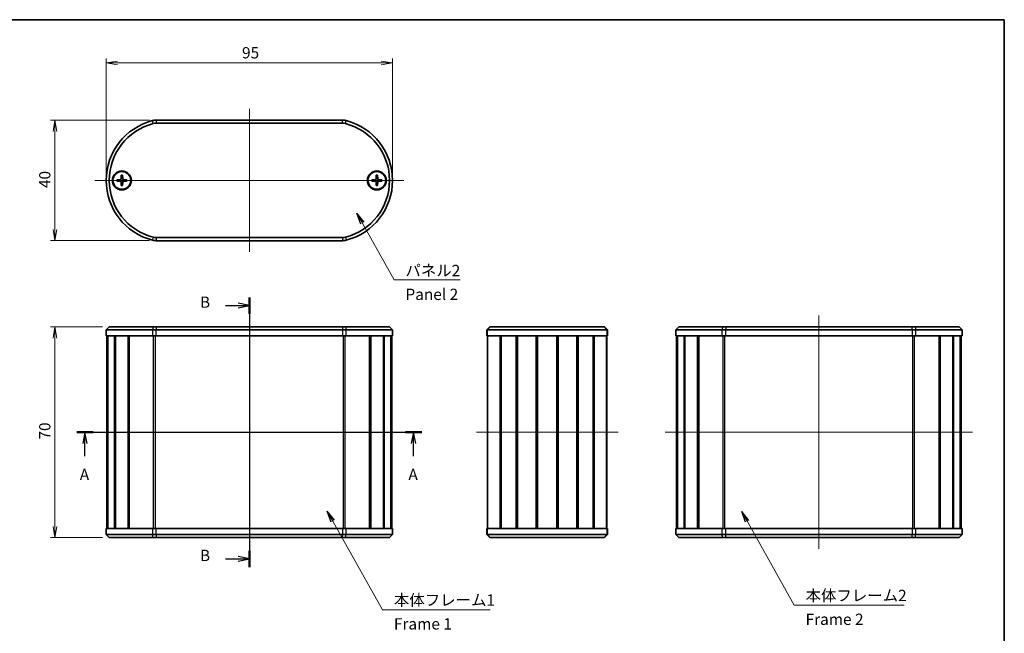
# Model space of a CAD drawing. Units: millimetres. Extents: x 14 to 2000, y 8 to 430.
# Drawn here: x 675 to 1002, y 226 to 430 of the extents above; entities that cross this region are included whole.
import ezdxf

# ---------------------------------------------------------------- set-up
doc = ezdxf.new("R2010")
doc.units = ezdxf.units.MM
doc.layers.get('Defpoints').update_dxf_attribs({"lineweight": 25})
for name, color, linetype, lineweight in [('Border (ISO)', 7, 'Continuous', 35), ('Centerline (ISO)', 131, 'Continuous', 18), ('Dimension (ISO)', 7, 'Continuous', 18), ('Dimension (ISO) @ 1', 7, 'Continuous', 18), ('Section Line (ISO)', 7, 'Continuous', 25), ('Symbol (ISO)', 7, 'Continuous', 18), ('Symbol (ISO) @ 1', 7, 'Continuous', 18), ('Visible (ISO)', 7, 'Continuous', 35), ('Visible Narrow (ISO)', 7, 'Continuous', 25)]:
    doc.layers.add(name, color=color, linetype=linetype, lineweight=lineweight)
doc.styles.add('Note Text (TK)', font='MS PGothic.ttf')
doc.dimstyles.new('Default - Method 1b (TK)', dxfattribs={"dimtxt": 2.5, "dimasz": 2.5, "dimexe": 1, "dimexo": 1.5, "dimgap": 1, "dimtad": 1, "dimrnd": 1e-08, "dimdsep": 46, "dimtxsty": 'Note Text (TK)', "dimblk": 'OPEN', "dimcen": 0.09, "dimdle": 5, "dimclrd": 100, "dimclre": 100, "dimclrt": 7, "dimadec": 1, "dimazin": 1, "dimtfac": 1, "dimtmove": 0, "dimatfit": 3, "dimldrblk": 'OPEN', "dimfxl": 1, "dimtolj": 1, "dimlwd": -1, "dimlwe": -1, "dimarcsym": 0})
doc.dimstyles.new('Default - Method 1b (TK)$7', dxfattribs={"dimtxt": 2.5, "dimasz": 2.5, "dimexe": 1, "dimexo": 1.5, "dimgap": 1, "dimtad": 1, "dimrnd": 1e-08, "dimdsep": 46, "dimtxsty": 'Note Text (TK)', "dimblk": 'OPEN', "dimcen": 0.09, "dimdle": 5, "dimclrd": 100, "dimclre": 100, "dimclrt": 7, "dimadec": 1, "dimazin": 1, "dimtfac": 1, "dimtmove": 0, "dimatfit": 3, "dimldrblk": 'OPEN', "dimfxl": 1, "dimtolj": 1, "dimlwd": -1, "dimlwe": -1, "dimarcsym": 0})

# ---------------------------------------------------------------- blocks, each defined once
blk = doc.blocks.new('図面枠 tk図枠')
at = {"layer": 'Border (ISO)'}
for p, q in [((14.5, 289), (405.5, 289)), ((405.5, 289), (405.5, 8))]:
    blk.add_line(p, q, dxfattribs=at)
blk = doc.blocks.new('_Open')
at = {"color": 0, "linetype": 'ByBlock', "lineweight": -2}
for p, q in [((-1, 0.167), (0, 0)), ((-1, -0.167), (0, 0)), ((0, 0), (-1, 0))]:
    blk.add_line(p, q, dxfattribs=at)
blk = doc.blocks.new('2dTransSection0')
at = {"layer": 'Section Line (ISO)', "linetype": 'Continuous'}
for p, q in [((200.35, 197.71), (276.63, 197.71)), ((202.15, 197.71), (201.65, 195.21)), ((202.15, 195.21), (202.15, 197.71)), ((202.65, 195.21), (202.15, 197.71)), ((274.83, 197.71), (274.33, 195.21)), ((274.83, 195.21), (274.83, 197.71)), ((275.33, 195.21), (274.83, 197.71)), ((202.15, 192.4), (202.15, 195.21)), ((274.83, 192.4), (274.83, 195.21))]:
    blk.add_line(p, q, dxfattribs=at)
at = {"layer": 'Section Line (ISO)', "linetype": 'Continuous', "lineweight": 50}
for p, q in [((200.35, 197.71), (203.94, 197.71)), ((273.04, 197.71), (276.63, 197.71))]:
    blk.add_line(p, q, dxfattribs=at)
at = {"layer": 'Section Line (ISO)', "char_height": 2.5, "attachment_point": 7, "style": 'Note Text (TK)'}
for insert in [(201.01, 186.33), (273.7, 186.33)]:
    blk.add_mtext('A', dxfattribs=dict(at, insert=insert))
blk = doc.blocks.new('2dTransSection1')
at = {"layer": 'Section Line (ISO)', "linetype": 'Continuous'}
for p, q in [((238.52, 227.54), (238.52, 167.88)), ((233.21, 225.74), (236.02, 225.74)), ((238.52, 225.74), (236.02, 226.24)), ((236.02, 225.74), (238.52, 225.74)), ((236.02, 225.24), (238.52, 225.74)), ((238.52, 169.68), (236.02, 170.18)), ((233.21, 169.68), (236.02, 169.68)), ((236.02, 169.68), (238.52, 169.68)), ((236.02, 169.18), (238.52, 169.68))]:
    blk.add_line(p, q, dxfattribs=at)
at = {"layer": 'Section Line (ISO)', "linetype": 'Continuous', "lineweight": 50}
for p, q in [((238.52, 227.54), (238.52, 223.93)), ((238.52, 171.48), (238.52, 167.88))]:
    blk.add_line(p, q, dxfattribs=at)
at = {"layer": 'Section Line (ISO)', "char_height": 2.5, "attachment_point": 7, "style": 'Note Text (TK)'}
for insert in [(227.59, 224.46), (227.59, 168.41)]:
    blk.add_mtext('B', dxfattribs=dict(at, insert=insert))
blk = doc.blocks.new('*D23')
at = {"layer": 'Defpoints', "color": 0}
for p in [(799.03, 415.15), (704.03, 376.15), (799.03, 376.15)]:
    blk.add_point(p, dxfattribs=at)
at = {"layer": 'Dimension (ISO)', "color": 100}
for p, q in [((704.03, 378.4), (704.03, 416.65)), ((707.78, 415.15), (795.28, 415.15)), ((799.03, 378.4), (799.03, 416.65))]:
    blk.add_line(p, q, dxfattribs=at)
at = {"layer": 'Dimension (ISO)', "color": 100, "xscale": 3.75, "yscale": 3.75, "zscale": 3.75, "rotation": 180}
blk.add_blockref('_Open', (704.03, 415.15), dxfattribs=at)
at = {"layer": 'Dimension (ISO)', "color": 100, "xscale": 3.75, "yscale": 3.75, "zscale": 3.75}
blk.add_blockref('_Open', (799.03, 415.15), dxfattribs=at)
at = {"layer": 'Dimension (ISO)', "color": 7, "insert": (749.09, 418.52), "char_height": 3.75, "attachment_point": 4, "style": 'Note Text (TK)'}
blk.add_mtext('\\A1;95', dxfattribs=at)
blk = doc.blocks.new('*D24')
at = {"layer": 'Defpoints', "color": 0}
for p in [(705.03, 327.57), (687.03, 257.57), (705.03, 257.57)]:
    blk.add_point(p, dxfattribs=at)
at = {"layer": 'Dimension (ISO)', "color": 100}
for p, q in [((702.78, 327.57), (685.53, 327.57)), ((687.03, 323.82), (687.03, 261.32)), ((702.78, 257.57), (685.53, 257.57))]:
    blk.add_line(p, q, dxfattribs=at)
at = {"layer": 'Dimension (ISO)', "color": 100, "xscale": 3.75, "yscale": 3.75, "zscale": 3.75}
for p, rotation in [((687.03, 327.57), 90), ((687.03, 257.57), 270)]:
    blk.add_blockref('_Open', p, dxfattribs=dict(at, rotation=rotation))
at = {"layer": 'Dimension (ISO)', "color": 7, "insert": (683.66, 290.12), "char_height": 3.75, "attachment_point": 4, "rotation": 90, "style": 'Note Text (TK)'}
blk.add_mtext('\\A1;70', dxfattribs=at)
blk = doc.blocks.new('*D25')
at = {"layer": 'Defpoints', "color": 0}
for p in [(720.63, 396.15), (687.03, 356.15), (720.63, 356.15)]:
    blk.add_point(p, dxfattribs=at)
at = {"layer": 'Dimension (ISO)', "color": 100}
for p, q in [((718.38, 396.15), (685.53, 396.15)), ((687.03, 392.4), (687.03, 359.9)), ((718.38, 356.15), (685.53, 356.15))]:
    blk.add_line(p, q, dxfattribs=at)
at = {"layer": 'Dimension (ISO)', "color": 100, "xscale": 3.75, "yscale": 3.75, "zscale": 3.75}
for p, rotation in [((687.03, 396.15), 90), ((687.03, 356.15), 270)]:
    blk.add_blockref('_Open', p, dxfattribs=dict(at, rotation=rotation))
at = {"layer": 'Dimension (ISO)', "color": 7, "insert": (683.66, 373.61), "char_height": 3.75, "attachment_point": 4, "rotation": 90, "style": 'Note Text (TK)'}
blk.add_mtext('\\A1;40', dxfattribs=at)

msp = doc.modelspace()

# ---------------------------------------------------------------- linework, layer by layer
at = {"layer": 'Centerline (ISO)', "linetype": 'Continuous'}
for p, q in [((751.5305, 399.8977), (751.5305, 352.3977)), ((700.2805, 376.1477), (802.7805, 376.1477)), ((751.5305, 331.3178), (751.5305, 253.8178)), ((940.4859, 331.3178), (940.4859, 253.8178)), ((700.5305, 292.5678), (802.5305, 292.5678)), ((826.8349, 292.5678), (873.8349, 292.5678)), ((889.4859, 292.5678), (991.4859, 292.5678))]:
    msp.add_line(p, q, dxfattribs=at)
at = {"layer": 'Visible (ISO)'}
for p, q in [((782.4356, 396.1477), (720.6254, 396.1477)), ((720.6254, 395.1477), (782.4356, 395.1477)), ((707.5377, 376.3854), (708.7271, 376.4308)), ((707.5377, 375.91), (708.7271, 375.8647)), ((708.9928, 377.8405), (708.9474, 376.6511)), ((709.4682, 377.8405), (709.5135, 376.6511)), ((710.9233, 376.3854), (709.7339, 376.4308)), ((710.9233, 375.91), (709.7339, 375.8647)), ((792.1377, 376.3854), (793.3271, 376.4308)), ((792.1377, 375.91), (793.3271, 375.8647)), ((793.5928, 377.8405), (793.5474, 376.6511)), ((794.0682, 377.8405), (794.1135, 376.6511)), ((795.5233, 376.3854), (794.3339, 376.4308)), ((795.5233, 375.91), (794.3339, 375.8647)), ((708.9928, 374.4549), (708.9474, 375.6443)), ((709.4682, 374.4549), (709.5135, 375.6443)), ((793.5928, 374.4549), (793.5474, 375.6443)), ((794.0682, 374.4549), (794.1135, 375.6443)), ((782.4356, 357.1477), (720.6254, 357.1477)), ((720.6254, 356.1477), (782.4356, 356.1477)), ((705.0305, 327.5678), (704.0305, 326.5678)), ((705.0305, 327.5678), (719.6176, 327.5678)), ((719.6176, 327.5678), (720.6254, 327.5678)), ((782.4356, 327.5678), (720.6254, 327.5678)), ((782.4356, 327.5678), (783.4434, 327.5678)), ((783.4434, 327.5678), (798.0305, 327.5678)), ((798.0305, 327.5678), (799.0305, 326.5678)), ((831.3349, 327.5678), (830.3349, 326.5678)), ((831.3349, 327.5678), (831.464, 327.5678)), ((831.464, 327.5678), (869.2059, 327.5678)), ((869.2059, 327.5678), (869.3349, 327.5678)), ((869.3349, 327.5678), (870.3349, 326.5678)), ((893.9859, 327.5678), (892.9859, 326.5678)), ((893.9859, 327.5678), (908.573, 327.5678)), ((908.573, 327.5678), (909.5808, 327.5678)), ((971.3911, 327.5678), (909.5808, 327.5678)), ((971.3911, 327.5678), (972.3988, 327.5678)), ((972.3988, 327.5678), (986.9859, 327.5678)), ((986.9859, 327.5678), (987.9859, 326.5678)), ((719.3656, 326.5678), (704.0305, 326.5678)), ((704.0305, 324.5678), (704.0305, 326.5678)), ((704.0305, 324.5678), (719.3656, 324.5678)), ((704.2805, 260.5678), (704.2805, 324.5678)), ((704.5345, 260.5678), (704.5345, 324.5678)), ((704.619, 260.5678), (704.619, 324.5678)), ((706.834, 260.5678), (706.834, 324.5678)), ((707.0809, 260.5678), (707.0809, 324.5678)), ((711.2679, 260.5678), (711.2679, 324.5678)), ((711.6181, 260.5678), (711.6181, 324.5678)), ((711.6474, 260.5678), (711.6474, 324.5678)), ((720.6254, 326.5678), (719.3656, 326.5678)), ((720.6254, 324.5678), (719.3656, 324.5678)), ((720.6254, 326.5678), (782.4356, 326.5678)), ((782.4356, 324.5678), (720.6254, 324.5678)), ((783.6953, 326.5678), (782.4356, 326.5678)), ((783.6953, 324.5678), (782.4356, 324.5678)), ((799.0305, 326.5678), (783.6953, 326.5678)), ((783.6953, 324.5678), (799.0305, 324.5678)), ((791.4136, 260.5678), (791.4136, 324.5678)), ((791.4429, 260.5678), (791.4429, 324.5678)), ((791.7931, 260.5678), (791.7931, 324.5678)), ((795.9801, 260.5678), (795.9801, 324.5678)), ((796.227, 260.5678), (796.227, 324.5678)), ((798.442, 260.5678), (798.442, 324.5678)), ((798.5265, 260.5678), (798.5265, 324.5678)), ((798.7805, 260.5678), (798.7805, 324.5678)), ((799.0305, 324.5678), (799.0305, 326.5678)), ((830.4962, 326.5678), (830.3349, 326.5678)), ((830.3349, 326.5678), (830.3349, 324.5678)), ((830.4962, 324.5678), (830.3349, 324.5678)), ((870.1737, 326.5678), (830.4962, 326.5678)), ((830.4962, 324.5678), (870.1737, 324.5678)), ((830.5849, 260.5678), (830.5849, 324.5678)), ((834.7116, 260.5678), (834.7116, 324.5678)), ((835.0324, 260.5678), (835.0324, 324.5678)), ((840.0601, 260.5678), (840.0601, 324.5678)), ((840.3992, 260.5678), (840.3992, 324.5678)), ((840.4914, 260.5678), (840.4914, 324.5678)), ((846.6478, 260.5678), (846.6478, 324.5678)), ((846.9349, 260.5678), (846.9349, 324.5678)), ((846.9349, 260.5678), (846.9349, 324.5678)), ((847.1376, 260.5678), (847.1376, 324.5678)), ((853.5323, 260.5678), (853.5323, 324.5678)), ((853.7349, 260.5678), (853.7349, 324.5678)), ((854.022, 260.5678), (854.022, 324.5678)), ((860.1785, 260.5678), (860.1785, 324.5678)), ((860.2707, 260.5678), (860.2707, 324.5678)), ((860.6098, 260.5678), (860.6098, 324.5678)), ((865.6375, 260.5678), (865.6375, 324.5678)), ((865.9583, 260.5678), (865.9583, 324.5678)), ((870.0849, 260.5678), (870.0849, 324.5678)), ((870.3349, 326.5678), (870.1737, 326.5678)), ((870.3349, 324.5678), (870.1737, 324.5678)), ((870.3349, 324.5678), (870.3349, 326.5678)), ((908.3211, 326.5678), (892.9859, 326.5678)), ((892.9859, 324.5678), (892.9859, 326.5678)), ((892.9859, 324.5678), (908.3211, 324.5678)), ((893.2359, 260.5678), (893.2359, 324.5678)), ((893.49, 260.5678), (893.49, 324.5678)), ((893.5744, 260.5678), (893.5744, 324.5678)), ((895.7894, 260.5678), (895.7894, 324.5678)), ((896.0363, 260.5678), (896.0363, 324.5678)), ((900.2234, 260.5678), (900.2234, 324.5678)), ((900.5735, 260.5678), (900.5735, 324.5678)), ((900.6029, 260.5678), (900.6029, 324.5678)), ((909.5808, 326.5678), (908.3211, 326.5678)), ((909.5808, 324.5678), (908.3211, 324.5678)), ((909.5808, 326.5678), (971.3911, 326.5678)), ((971.3911, 324.5678), (909.5808, 324.5678)), ((972.6508, 326.5678), (971.3911, 326.5678)), ((972.6508, 324.5678), (971.3911, 324.5678)), ((987.9859, 326.5678), (972.6508, 326.5678)), ((972.6508, 324.5678), (987.9859, 324.5678)), ((980.369, 260.5678), (980.369, 324.5678)), ((980.3983, 260.5678), (980.3983, 324.5678)), ((980.7485, 260.5678), (980.7485, 324.5678)), ((984.9356, 260.5678), (984.9356, 324.5678)), ((985.1824, 260.5678), (985.1824, 324.5678)), ((987.3974, 260.5678), (987.3974, 324.5678)), ((987.4819, 260.5678), (987.4819, 324.5678)), ((987.7359, 260.5678), (987.7359, 324.5678)), ((987.9859, 324.5678), (987.9859, 326.5678)), ((719.3656, 260.5678), (704.0305, 260.5678)), ((704.0305, 260.5678), (704.0305, 258.5678)), ((704.0305, 258.5678), (719.3656, 258.5678)), ((705.0305, 257.5678), (704.0305, 258.5678)), ((719.3656, 260.5678), (720.6254, 260.5678)), ((719.3656, 258.5678), (720.6254, 258.5678)), ((720.6254, 260.5678), (782.4356, 260.5678)), ((782.4356, 258.5678), (720.6254, 258.5678)), ((782.4356, 260.5678), (783.6953, 260.5678)), ((782.4356, 258.5678), (783.6953, 258.5678)), ((799.0305, 260.5678), (783.6953, 260.5678)), ((783.6953, 258.5678), (799.0305, 258.5678)), ((798.0305, 257.5678), (799.0305, 258.5678)), ((799.0305, 260.5678), (799.0305, 258.5678)), ((830.3349, 260.5678), (830.3349, 258.5678)), ((830.3349, 260.5678), (830.4962, 260.5678)), ((831.3349, 257.5678), (830.3349, 258.5678)), ((830.3349, 258.5678), (830.4962, 258.5678)), ((870.1737, 260.5678), (830.4962, 260.5678)), ((830.4962, 258.5678), (870.1737, 258.5678)), ((869.3349, 257.5678), (870.3349, 258.5678)), ((870.1737, 260.5678), (870.3349, 260.5678)), ((870.1737, 258.5678), (870.3349, 258.5678)), ((870.3349, 258.5678), (870.3349, 260.5678)), ((908.3211, 260.5678), (892.9859, 260.5678)), ((892.9859, 260.5678), (892.9859, 258.5678)), ((892.9859, 258.5678), (908.3211, 258.5678)), ((893.9859, 257.5678), (892.9859, 258.5678)), ((908.3211, 260.5678), (909.5808, 260.5678)), ((908.3211, 258.5678), (909.5808, 258.5678)), ((909.5808, 260.5678), (971.3911, 260.5678)), ((971.3911, 258.5678), (909.5808, 258.5678)), ((971.3911, 260.5678), (972.6508, 260.5678)), ((971.3911, 258.5678), (972.6508, 258.5678)), ((987.9859, 260.5678), (972.6508, 260.5678)), ((972.6508, 258.5678), (987.9859, 258.5678)), ((986.9859, 257.5678), (987.9859, 258.5678)), ((987.9859, 260.5678), (987.9859, 258.5678)), ((719.6176, 257.5678), (705.0305, 257.5678)), ((720.6254, 257.5678), (719.6176, 257.5678)), ((720.6254, 257.5678), (782.4356, 257.5678)), ((783.4434, 257.5678), (782.4356, 257.5678)), ((798.0305, 257.5678), (783.4434, 257.5678)), ((831.464, 257.5678), (831.3349, 257.5678)), ((869.2059, 257.5678), (831.464, 257.5678)), ((869.3349, 257.5678), (869.2059, 257.5678)), ((908.573, 257.5678), (893.9859, 257.5678)), ((909.5808, 257.5678), (908.573, 257.5678)), ((909.5808, 257.5678), (971.3911, 257.5678)), ((972.3988, 257.5678), (971.3911, 257.5678)), ((986.9859, 257.5678), (972.3988, 257.5678))]:
    msp.add_line(p, q, dxfattribs=at)
for centre, radius in [((709.2305, 376.1477), 3.15), ((709.2305, 376.1477), 2.95), ((793.8305, 376.1477), 3.15), ((793.8305, 376.1477), 2.95)]:
    msp.add_circle(centre, radius, dxfattribs=at)
for centre, radius, start, end in [((724.5305, 376.1477), 20.5, 104.592551, 255.407449), ((720.6254, 391.1477), 5, 90, 104.592551), ((782.4356, 391.1477), 5, 75.407449, 90), ((778.5305, 376.1477), 20.5, 284.592551, 75.407449), ((724.5305, 376.1477), 19.5, 104.592551, 255.407449), ((720.6254, 391.1477), 4, 90, 104.592551), ((782.4356, 391.1477), 4, 75.407449, 90), ((778.5305, 376.1477), 19.5, 284.592551, 75.407449), ((709.2305, 376.1477), 0.8205, 162.750869, 197.249131), ((708.7184, 376.6598), 0.2292, 272.183125, 357.816875), ((708.7184, 375.6356), 0.2292, 2.183125, 87.816875), ((709.2305, 376.1477), 0.8205, 72.750869, 107.249131), ((709.7426, 376.6598), 0.2292, 182.183125, 267.816875), ((709.7426, 375.6356), 0.2292, 92.183125, 177.816875), ((709.2305, 376.1477), 0.8205, 342.750869, 17.249131), ((793.8305, 376.1477), 0.8205, 162.750869, 197.249131), ((793.3184, 376.6598), 0.2292, 272.183125, 357.816875), ((793.3184, 375.6356), 0.2292, 2.183125, 87.816875), ((793.8305, 376.1477), 0.8205, 72.750869, 107.249131), ((794.3426, 376.6598), 0.2292, 182.183125, 267.816875), ((794.3426, 375.6356), 0.2292, 92.183125, 177.816875), ((793.8305, 376.1477), 0.8205, 342.750869, 17.249131), ((709.2305, 376.1477), 0.8205, 252.750869, 287.249131), ((793.8305, 376.1477), 0.8205, 252.750869, 287.249131), ((720.6254, 361.1477), 5, 255.407449, 270), ((720.6254, 361.1477), 4, 255.407449, 270), ((782.4356, 361.1477), 4, 270, 284.592551), ((782.4356, 361.1477), 5, 270, 284.592551)]:
    msp.add_arc(centre, radius, start, end, dxfattribs=at)
for points, knots in [([(707.5377, 376.3854), (707.5498, 376.3859), (707.564, 376.3864), (707.5863, 376.3871), (707.5983, 376.3874), (707.6136, 376.3877), (707.6201, 376.3878), (707.6248, 376.3878)], [0.0143401117, 0.0143401117, 0.0143401117, 0.0143401117, 0.0179703845, 0.0179703845, 0.0215677865, 0.0215677865, 0.0244544399, 0.0244544399, 0.0244544399, 0.0244544399]), ([(707.6248, 375.9076), (707.6201, 375.9077), (707.6136, 375.9077), (707.5983, 375.9081), (707.5863, 375.9084), (707.564, 375.9091), (707.5498, 375.9096), (707.5377, 375.91)], [0.0328702525, 0.0328702525, 0.0328702525, 0.0328702525, 0.0357569059, 0.0357569059, 0.0393543079, 0.0393543079, 0.0429845807, 0.0429845807, 0.0429845807, 0.0429845807]), ([(708.9789, 376.6499), (708.9784, 376.6342), (708.9765, 376.6187), (708.9686, 376.5818), (708.9604, 376.5579), (708.9363, 376.5131), (708.9206, 376.4921), (708.8861, 376.4576), (708.8651, 376.4419), (708.8203, 376.4178), (708.7964, 376.4096), (708.7595, 376.4017), (708.744, 376.3998), (708.7283, 376.3994)], [0.1158604815, 0.1158604815, 0.1158604815, 0.1158604815, 0.1207445229, 0.1207445229, 0.1280560162, 0.1280560162, 0.1353675095, 0.1353675095, 0.1426790028, 0.1426790028, 0.1499904961, 0.1499904961, 0.1548745375, 0.1548745375, 0.1548745375, 0.1548745375]), ([(708.7283, 375.8961), (708.744, 375.8956), (708.7595, 375.8937), (708.7964, 375.8859), (708.8203, 375.8776), (708.8651, 375.8536), (708.8861, 375.8378), (708.9206, 375.8034), (708.9363, 375.7824), (708.9604, 375.7375), (708.9686, 375.7137), (708.9765, 375.6767), (708.9784, 375.6612), (708.9789, 375.6455)], [0.1158604815, 0.1158604815, 0.1158604815, 0.1158604815, 0.1207445229, 0.1207445229, 0.1280560162, 0.1280560162, 0.1353675095, 0.1353675095, 0.1426790028, 0.1426790028, 0.1499904961, 0.1499904961, 0.1548745375, 0.1548745375, 0.1548745375, 0.1548745375]), ([(708.9904, 377.7534), (708.9904, 377.7581), (708.9905, 377.7646), (708.9908, 377.7799), (708.9911, 377.7919), (708.9918, 377.8142), (708.9923, 377.8284), (708.9928, 377.8405)], [0.0328702525, 0.0328702525, 0.0328702525, 0.0328702525, 0.0357569059, 0.0357569059, 0.0393543079, 0.0393543079, 0.0429845807, 0.0429845807, 0.0429845807, 0.0429845807]), ([(709.4682, 377.8405), (709.4686, 377.8284), (709.4691, 377.8142), (709.4698, 377.7919), (709.4701, 377.7799), (709.4705, 377.7646), (709.4706, 377.7581), (709.4706, 377.7534)], [0.0143401117, 0.0143401117, 0.0143401117, 0.0143401117, 0.0179703845, 0.0179703845, 0.0215677865, 0.0215677865, 0.0244544399, 0.0244544399, 0.0244544399, 0.0244544399]), ([(709.7327, 376.3994), (709.717, 376.3998), (709.7015, 376.4017), (709.6645, 376.4096), (709.6407, 376.4178), (709.5958, 376.4419), (709.5748, 376.4576), (709.5404, 376.4921), (709.5246, 376.5131), (709.5006, 376.5579), (709.4923, 376.5818), (709.4845, 376.6187), (709.4826, 376.6342), (709.4821, 376.6499)], [0.1158604815, 0.1158604815, 0.1158604815, 0.1158604815, 0.1207445229, 0.1207445229, 0.1280560162, 0.1280560162, 0.1353675095, 0.1353675095, 0.1426790028, 0.1426790028, 0.1499904961, 0.1499904961, 0.1548745375, 0.1548745375, 0.1548745375, 0.1548745375]), ([(709.4821, 375.6455), (709.4826, 375.6612), (709.4845, 375.6767), (709.4923, 375.7137), (709.5006, 375.7375), (709.5246, 375.7824), (709.5404, 375.8034), (709.5748, 375.8378), (709.5958, 375.8536), (709.6407, 375.8776), (709.6645, 375.8859), (709.7015, 375.8937), (709.717, 375.8956), (709.7327, 375.8961)], [0.1158604815, 0.1158604815, 0.1158604815, 0.1158604815, 0.1207445229, 0.1207445229, 0.1280560162, 0.1280560162, 0.1353675095, 0.1353675095, 0.1426790028, 0.1426790028, 0.1499904961, 0.1499904961, 0.1548745375, 0.1548745375, 0.1548745375, 0.1548745375]), ([(710.8361, 376.3878), (710.8408, 376.3878), (710.8473, 376.3877), (710.8627, 376.3874), (710.8747, 376.3871), (710.8969, 376.3864), (710.9112, 376.3859), (710.9233, 376.3854)], [0.0328702525, 0.0328702525, 0.0328702525, 0.0328702525, 0.0357569059, 0.0357569059, 0.0393543079, 0.0393543079, 0.0429845807, 0.0429845807, 0.0429845807, 0.0429845807]), ([(710.9233, 375.91), (710.9112, 375.9096), (710.8969, 375.9091), (710.8747, 375.9084), (710.8627, 375.9081), (710.8473, 375.9077), (710.8408, 375.9077), (710.8361, 375.9076)], [0.0143401117, 0.0143401117, 0.0143401117, 0.0143401117, 0.0179703845, 0.0179703845, 0.0215677865, 0.0215677865, 0.0244544399, 0.0244544399, 0.0244544399, 0.0244544399]), ([(792.1377, 376.3854), (792.1498, 376.3859), (792.164, 376.3864), (792.1863, 376.3871), (792.1983, 376.3874), (792.2136, 376.3877), (792.2201, 376.3878), (792.2248, 376.3878)], [0.0143401117, 0.0143401117, 0.0143401117, 0.0143401117, 0.0179703845, 0.0179703845, 0.0215677865, 0.0215677865, 0.0244544399, 0.0244544399, 0.0244544399, 0.0244544399]), ([(792.2248, 375.9076), (792.2201, 375.9077), (792.2136, 375.9077), (792.1983, 375.9081), (792.1863, 375.9084), (792.164, 375.9091), (792.1498, 375.9096), (792.1377, 375.91)], [0.0328702525, 0.0328702525, 0.0328702525, 0.0328702525, 0.0357569059, 0.0357569059, 0.0393543079, 0.0393543079, 0.0429845807, 0.0429845807, 0.0429845807, 0.0429845807]), ([(793.5789, 376.6499), (793.5784, 376.6342), (793.5765, 376.6187), (793.5686, 376.5818), (793.5604, 376.5579), (793.5363, 376.5131), (793.5206, 376.4921), (793.4861, 376.4576), (793.4651, 376.4419), (793.4203, 376.4178), (793.3964, 376.4096), (793.3595, 376.4017), (793.344, 376.3998), (793.3283, 376.3994)], [0.1158604815, 0.1158604815, 0.1158604815, 0.1158604815, 0.1207445229, 0.1207445229, 0.1280560162, 0.1280560162, 0.1353675095, 0.1353675095, 0.1426790028, 0.1426790028, 0.1499904961, 0.1499904961, 0.1548745375, 0.1548745375, 0.1548745375, 0.1548745375]), ([(793.3283, 375.8961), (793.344, 375.8956), (793.3595, 375.8937), (793.3964, 375.8859), (793.4203, 375.8776), (793.4651, 375.8536), (793.4861, 375.8378), (793.5206, 375.8034), (793.5363, 375.7824), (793.5604, 375.7375), (793.5686, 375.7137), (793.5765, 375.6767), (793.5784, 375.6612), (793.5789, 375.6455)], [0.1158604815, 0.1158604815, 0.1158604815, 0.1158604815, 0.1207445229, 0.1207445229, 0.1280560162, 0.1280560162, 0.1353675095, 0.1353675095, 0.1426790028, 0.1426790028, 0.1499904961, 0.1499904961, 0.1548745375, 0.1548745375, 0.1548745375, 0.1548745375]), ([(793.5904, 377.7534), (793.5904, 377.7581), (793.5905, 377.7646), (793.5908, 377.7799), (793.5911, 377.7919), (793.5918, 377.8142), (793.5923, 377.8284), (793.5928, 377.8405)], [0.0328702525, 0.0328702525, 0.0328702525, 0.0328702525, 0.0357569059, 0.0357569059, 0.0393543079, 0.0393543079, 0.0429845807, 0.0429845807, 0.0429845807, 0.0429845807]), ([(794.0682, 377.8405), (794.0686, 377.8284), (794.0691, 377.8142), (794.0698, 377.7919), (794.0701, 377.7799), (794.0705, 377.7646), (794.0706, 377.7581), (794.0706, 377.7534)], [0.0143401117, 0.0143401117, 0.0143401117, 0.0143401117, 0.0179703845, 0.0179703845, 0.0215677865, 0.0215677865, 0.0244544399, 0.0244544399, 0.0244544399, 0.0244544399]), ([(794.3327, 376.3994), (794.317, 376.3998), (794.3015, 376.4017), (794.2645, 376.4096), (794.2407, 376.4178), (794.1958, 376.4419), (794.1748, 376.4576), (794.1404, 376.4921), (794.1246, 376.5131), (794.1006, 376.5579), (794.0923, 376.5818), (794.0845, 376.6187), (794.0826, 376.6342), (794.0821, 376.6499)], [0.1158604815, 0.1158604815, 0.1158604815, 0.1158604815, 0.1207445229, 0.1207445229, 0.1280560162, 0.1280560162, 0.1353675095, 0.1353675095, 0.1426790028, 0.1426790028, 0.1499904961, 0.1499904961, 0.1548745375, 0.1548745375, 0.1548745375, 0.1548745375]), ([(794.0821, 375.6455), (794.0826, 375.6612), (794.0845, 375.6767), (794.0923, 375.7137), (794.1006, 375.7375), (794.1246, 375.7824), (794.1404, 375.8034), (794.1748, 375.8378), (794.1958, 375.8536), (794.2407, 375.8776), (794.2645, 375.8859), (794.3015, 375.8937), (794.317, 375.8956), (794.3327, 375.8961)], [0.1158604815, 0.1158604815, 0.1158604815, 0.1158604815, 0.1207445229, 0.1207445229, 0.1280560162, 0.1280560162, 0.1353675095, 0.1353675095, 0.1426790028, 0.1426790028, 0.1499904961, 0.1499904961, 0.1548745375, 0.1548745375, 0.1548745375, 0.1548745375]), ([(795.4361, 376.3878), (795.4408, 376.3878), (795.4473, 376.3877), (795.4627, 376.3874), (795.4747, 376.3871), (795.4969, 376.3864), (795.5112, 376.3859), (795.5233, 376.3854)], [0.0328702525, 0.0328702525, 0.0328702525, 0.0328702525, 0.0357569059, 0.0357569059, 0.0393543079, 0.0393543079, 0.0429845807, 0.0429845807, 0.0429845807, 0.0429845807]), ([(795.5233, 375.91), (795.5112, 375.9096), (795.4969, 375.9091), (795.4747, 375.9084), (795.4627, 375.9081), (795.4473, 375.9077), (795.4408, 375.9077), (795.4361, 375.9076)], [0.0143401117, 0.0143401117, 0.0143401117, 0.0143401117, 0.0179703845, 0.0179703845, 0.0215677865, 0.0215677865, 0.0244544399, 0.0244544399, 0.0244544399, 0.0244544399]), ([(708.9928, 374.4549), (708.9923, 374.467), (708.9918, 374.4813), (708.9911, 374.5035), (708.9908, 374.5155), (708.9905, 374.5309), (708.9904, 374.5374), (708.9904, 374.5421)], [0.0143401117, 0.0143401117, 0.0143401117, 0.0143401117, 0.0179703845, 0.0179703845, 0.0215677865, 0.0215677865, 0.0244544399, 0.0244544399, 0.0244544399, 0.0244544399]), ([(709.4706, 374.5421), (709.4706, 374.5374), (709.4705, 374.5309), (709.4701, 374.5155), (709.4698, 374.5035), (709.4691, 374.4813), (709.4686, 374.467), (709.4682, 374.4549)], [0.0328702525, 0.0328702525, 0.0328702525, 0.0328702525, 0.0357569059, 0.0357569059, 0.0393543079, 0.0393543079, 0.0429845807, 0.0429845807, 0.0429845807, 0.0429845807]), ([(793.5928, 374.4549), (793.5923, 374.467), (793.5918, 374.4813), (793.5911, 374.5035), (793.5908, 374.5155), (793.5905, 374.5309), (793.5904, 374.5374), (793.5904, 374.5421)], [0.0143401117, 0.0143401117, 0.0143401117, 0.0143401117, 0.0179703845, 0.0179703845, 0.0215677865, 0.0215677865, 0.0244544399, 0.0244544399, 0.0244544399, 0.0244544399]), ([(794.0706, 374.5421), (794.0706, 374.5374), (794.0705, 374.5309), (794.0701, 374.5155), (794.0698, 374.5035), (794.0691, 374.4813), (794.0686, 374.467), (794.0682, 374.4549)], [0.0328702525, 0.0328702525, 0.0328702525, 0.0328702525, 0.0357569059, 0.0357569059, 0.0393543079, 0.0393543079, 0.0429845807, 0.0429845807, 0.0429845807, 0.0429845807])]:
    msp.add_open_spline(points, degree=3, knots=knots, dxfattribs=at)
for points, weights in [([(708.4469, 376.391), (708.1719, 376.3897), (707.6248, 376.3878)], [1, 1.06436427035, 1.0028781703]), ([(707.6248, 375.9076), (708.1719, 375.9057), (708.4469, 375.9044)], [1.0028781703, 1.06436427035, 1]), ([(708.7283, 376.3994), (708.614, 376.3959), (708.4469, 376.391)], [1.31383827989, 1.17095272194, 1]), ([(708.4469, 375.9044), (708.614, 375.8995), (708.7283, 375.8961)], [1, 1.17095272194, 1.31383827989]), ([(708.9872, 376.9313), (708.9823, 376.7642), (708.9789, 376.6499)], [1, 1.17095272194, 1.31383827989]), ([(708.9904, 377.7534), (708.9885, 377.2063), (708.9872, 376.9313)], [1.0028781703, 1.06436427035, 1]), ([(709.4738, 376.9313), (709.4725, 377.2063), (709.4706, 377.7534)], [1, 1.06436427035, 1.0028781703]), ([(709.4821, 376.6499), (709.4787, 376.7642), (709.4738, 376.9313)], [1.31383827989, 1.17095272194, 1]), ([(710.0141, 376.391), (709.8469, 376.3959), (709.7327, 376.3994)], [1, 1.17095272194, 1.31383827989]), ([(709.7327, 375.8961), (709.8469, 375.8995), (710.0141, 375.9044)], [1.31383827989, 1.17095272194, 1]), ([(710.8361, 376.3878), (710.2891, 376.3897), (710.0141, 376.391)], [1.0028781703, 1.06436427035, 1]), ([(710.0141, 375.9044), (710.2891, 375.9057), (710.8361, 375.9076)], [1, 1.06436427035, 1.0028781703]), ([(793.0469, 376.391), (792.7719, 376.3897), (792.2248, 376.3878)], [1, 1.06436427035, 1.0028781703]), ([(792.2248, 375.9076), (792.7719, 375.9057), (793.0469, 375.9044)], [1.0028781703, 1.06436427035, 1]), ([(793.3283, 376.3994), (793.214, 376.3959), (793.0469, 376.391)], [1.31383827989, 1.17095272194, 1]), ([(793.0469, 375.9044), (793.214, 375.8995), (793.3283, 375.8961)], [1, 1.17095272194, 1.31383827989]), ([(793.5872, 376.9313), (793.5823, 376.7642), (793.5789, 376.6499)], [1, 1.17095272194, 1.31383827989]), ([(793.5904, 377.7534), (793.5885, 377.2063), (793.5872, 376.9313)], [1.0028781703, 1.06436427035, 1]), ([(794.0738, 376.9313), (794.0725, 377.2063), (794.0706, 377.7534)], [1, 1.06436427035, 1.0028781703]), ([(794.0821, 376.6499), (794.0787, 376.7642), (794.0738, 376.9313)], [1.31383827989, 1.17095272194, 1]), ([(794.6141, 376.391), (794.4469, 376.3959), (794.3327, 376.3994)], [1, 1.17095272194, 1.31383827989]), ([(794.3327, 375.8961), (794.4469, 375.8995), (794.6141, 375.9044)], [1.31383827989, 1.17095272194, 1]), ([(795.4361, 376.3878), (794.8891, 376.3897), (794.6141, 376.391)], [1.0028781703, 1.06436427035, 1]), ([(794.6141, 375.9044), (794.8891, 375.9057), (795.4361, 375.9076)], [1, 1.06436427035, 1.0028781703]), ([(708.9789, 375.6455), (708.9823, 375.5313), (708.9872, 375.3641)], [1.31383827989, 1.17095272194, 1]), ([(708.9872, 375.3641), (708.9885, 375.0891), (708.9904, 374.5421)], [1, 1.06436427035, 1.0028781703]), ([(709.4706, 374.5421), (709.4725, 375.0891), (709.4738, 375.3641)], [1.0028781703, 1.06436427035, 1]), ([(709.4738, 375.3641), (709.4787, 375.5313), (709.4821, 375.6455)], [1, 1.17095272194, 1.31383827989]), ([(793.5789, 375.6455), (793.5823, 375.5313), (793.5872, 375.3641)], [1.31383827989, 1.17095272194, 1]), ([(793.5872, 375.3641), (793.5885, 375.0891), (793.5904, 374.5421)], [1, 1.06436427035, 1.0028781703]), ([(794.0706, 374.5421), (794.0725, 375.0891), (794.0738, 375.3641)], [1.0028781703, 1.06436427035, 1]), ([(794.0738, 375.3641), (794.0787, 375.5313), (794.0821, 375.6455)], [1, 1.17095272194, 1.31383827989])]:
    msp.add_rational_spline(points, weights, degree=2, dxfattribs=at)
at = {"layer": 'Visible Narrow (ISO)'}
for p, q in [((719.6176, 395.0187), (719.3656, 395.9864)), ((720.6254, 396.1477), (720.6254, 395.1477)), ((782.4356, 395.1477), (782.4356, 396.1477)), ((783.4434, 395.0187), (783.6953, 395.9864)), ((708.7271, 376.4308), (708.7283, 376.3994)), ((708.7271, 375.8647), (708.7283, 375.8961)), ((708.9474, 376.6511), (708.9789, 376.6499)), ((709.5135, 376.6511), (709.4821, 376.6499)), ((709.7339, 376.4308), (709.7327, 376.3994)), ((709.7339, 375.8647), (709.7327, 375.8961)), ((793.3271, 376.4308), (793.3283, 376.3994)), ((793.3271, 375.8647), (793.3283, 375.8961)), ((793.5474, 376.6511), (793.5789, 376.6499)), ((794.1135, 376.6511), (794.0821, 376.6499)), ((794.3339, 376.4308), (794.3327, 376.3994)), ((794.3339, 375.8647), (794.3327, 375.8961)), ((708.9474, 375.6443), (708.9789, 375.6455)), ((709.5135, 375.6443), (709.4821, 375.6455)), ((793.5474, 375.6443), (793.5789, 375.6455)), ((794.1135, 375.6443), (794.0821, 375.6455)), ((719.6176, 357.2768), (719.3656, 356.309)), ((720.6254, 357.1477), (720.6254, 356.1477)), ((782.4356, 357.1477), (782.4356, 356.1477)), ((783.4434, 357.2768), (783.6953, 356.309)), ((719.6176, 327.5678), (719.3656, 326.5678)), ((720.6254, 327.5678), (720.6254, 326.5678)), ((782.4356, 327.5678), (782.4356, 326.5678)), ((783.4434, 327.5678), (783.6953, 326.5678)), ((831.464, 327.5678), (830.4962, 326.5678)), ((869.2059, 327.5678), (870.1737, 326.5678)), ((908.573, 327.5678), (908.3211, 326.5678)), ((909.5808, 327.5678), (909.5808, 326.5678)), ((971.3911, 326.5678), (971.3911, 327.5678)), ((972.3988, 327.5678), (972.6508, 326.5678)), ((719.3656, 326.5678), (719.3656, 324.5678)), ((719.758, 260.5678), (719.758, 324.5678)), ((720.3472, 260.5678), (720.3472, 324.5678)), ((720.6254, 324.5678), (720.6254, 326.5678)), ((782.4356, 326.5678), (782.4356, 324.5678)), ((782.7138, 260.5678), (782.7138, 324.5678)), ((783.303, 260.5678), (783.303, 324.5678)), ((783.6953, 324.5678), (783.6953, 326.5678)), ((830.4962, 324.5678), (830.4962, 326.5678)), ((830.6554, 260.5678), (830.6554, 324.5678)), ((870.0145, 260.5678), (870.0145, 324.5678)), ((870.1737, 326.5678), (870.1737, 324.5678)), ((908.3211, 326.5678), (908.3211, 324.5678)), ((908.7134, 260.5678), (908.7134, 324.5678)), ((909.3026, 260.5678), (909.3026, 324.5678)), ((909.5808, 324.5678), (909.5808, 326.5678)), ((971.3911, 326.5678), (971.3911, 324.5678)), ((971.6692, 260.5678), (971.6692, 324.5678)), ((972.2584, 260.5678), (972.2584, 324.5678)), ((972.6508, 324.5678), (972.6508, 326.5678)), ((719.3656, 260.5678), (719.3656, 258.5678)), ((719.6176, 257.5678), (719.3656, 258.5678)), ((720.6254, 258.5678), (720.6254, 260.5678)), ((720.6254, 258.5678), (720.6254, 257.5678)), ((782.4356, 260.5678), (782.4356, 258.5678)), ((782.4356, 257.5678), (782.4356, 258.5678)), ((783.4434, 257.5678), (783.6953, 258.5678)), ((783.6953, 258.5678), (783.6953, 260.5678)), ((830.4962, 258.5678), (830.4962, 260.5678)), ((831.464, 257.5678), (830.4962, 258.5678)), ((869.2059, 257.5678), (870.1737, 258.5678)), ((870.1737, 260.5678), (870.1737, 258.5678)), ((908.3211, 260.5678), (908.3211, 258.5678)), ((908.573, 257.5678), (908.3211, 258.5678)), ((909.5808, 258.5678), (909.5808, 260.5678)), ((909.5808, 257.5678), (909.5808, 258.5678)), ((971.3911, 260.5678), (971.3911, 258.5678)), ((971.3911, 257.5678), (971.3911, 258.5678)), ((972.3988, 257.5678), (972.6508, 258.5678)), ((972.6508, 258.5678), (972.6508, 260.5678))]:
    msp.add_line(p, q, dxfattribs=at)
for centre, radius, start, end in [((709.2305, 376.1477), 1.7094, 172.006902, 187.993098), ((709.2305, 376.1477), 1.6235, 171.495509, 188.504491), ((709.2305, 376.1477), 1.6235, 81.495509, 98.504491), ((709.2305, 376.1477), 1.7094, 82.006902, 97.993098), ((709.2305, 376.1477), 1.6235, 351.495509, 8.504491), ((709.2305, 376.1477), 1.7094, 352.006902, 7.993098), ((793.8305, 376.1477), 1.7094, 172.006902, 187.993098), ((793.8305, 376.1477), 1.6235, 171.495509, 188.504491), ((793.8305, 376.1477), 1.6235, 81.495509, 98.504491), ((793.8305, 376.1477), 1.7094, 82.006902, 97.993098), ((793.8305, 376.1477), 1.6235, 351.495509, 8.504491), ((793.8305, 376.1477), 1.7094, 352.006902, 7.993098), ((709.2305, 376.1477), 1.6235, 261.495509, 278.504491), ((709.2305, 376.1477), 1.7094, 262.006902, 277.993098), ((793.8305, 376.1477), 1.6235, 261.495509, 278.504491), ((793.8305, 376.1477), 1.7094, 262.006902, 277.993098)]:
    msp.add_arc(centre, radius, start, end, dxfattribs=at)

# ---------------------------------------------------------------- block references
at = {"xscale": 1.5, "yscale": 1.5, "zscale": 1.5}
msp.add_blockref('図面枠 tk図枠', (393.75, -4), dxfattribs=at)
at = {"layer": 'Section Line (ISO)', "xscale": 1.5, "yscale": 1.5, "zscale": 1.5}
for name in ['2dTransSection1', '2dTransSection0']:
    msp.add_blockref(name, (393.75, -4), dxfattribs=at)

# ---------------------------------------------------------------- texts
at = {"layer": 'Symbol (ISO)', "color": 7, "char_height": 3.75, "attachment_point": 1, "line_spacing_factor": 1.265217, "style": 'Note Text (TK)'}
for s, insert, width in [('\\fＭＳ Ｐゴシック|b0|i0;パネル2\\P\\fＭＳ Ｐゴシック|b0|i0;Panel 2', (803.3073, 348.1139), 19.254386), ('\\fＭＳ Ｐゴシック|b0|i0;本体フレーム1\\P\\fＭＳ Ｐゴシック|b0|i0;Frame 1', (799.4862, 238.7375), 34.210528), ('\\fＭＳ Ｐゴシック|b0|i0;本体フレーム2\\P\\fＭＳ Ｐゴシック|b0|i0;Frame 2', (936.067, 240.2557), 34.210528)]:
    msp.add_mtext(s, dxfattribs=dict(at, insert=insert, width=width))

# ---------------------------------------------------------------- dimensions: what is measured, and where the dimension line sits
at = {"layer": 'Dimension (ISO) @ 1', "color": 100}
for base, p1, p2, angle, picture, middle in [((799.0305, 415.1477), (704.0305, 376.1477), (799.0305, 376.1477), 180, '*D23', (751.5305, 415.1477)), ((687.0305, 356.1477), (720.6254, 396.1477), (720.6254, 356.1477), 90, '*D25', (687.0305, 376.1477)), ((687.0305, 257.5678), (705.0305, 327.5678), (705.0305, 257.5678), 90, '*D24', (687.0305, 292.5678))]:
    dim = msp.add_linear_dim(base=base, p1=p1, p2=p2, angle=angle, dimstyle='Default - Method 1b (TK)', override={"dimscale": 1, "dimtxt": 3.75, "dimasz": 3.75, "dimexe": 1.5, "dimexo": 2.25, "dimgap": 1.5, "dimdec": 2, "dimcen": 0.135, "dimtol": 0, "dimlim": 0, "dimtp": 0, "dimtm": 0, "dimtdec": 2, "dimtix": 0, "dimtofl": 0, "dimtmove": 0, "dimatfit": 1}, dxfattribs=at)
    dim.commit()
    dim.dimension.update_dxf_attribs({"geometry": picture, "text_midpoint": middle, "dimtype": 128})

# ---------------------------------------------------------------- leaders
at = {"layer": 'Symbol (ISO) @ 1', "color": 100, "annotation_type": 0, "has_hookline": 1, "hookline_direction": 0}
for points, text_width in [([(787.2397, 365.2381), (799.5573, 343.1593), (803.3073, 343.1593)], 18.1534), ([(777.3922, 266.3217), (795.7362, 233.643), (799.4862, 233.643)], 31.9602), ([(914.8722, 266.2824), (932.317, 235.1612), (936.067, 235.1612)], 32.706)]:
    msp.add_leader(points, dimstyle='Default - Method 1b (TK)$7', override={"dimscale": 1, "dimtxt": 3.75, "dimasz": 3.75, "dimgap": 0, "dimtad": 1}, dxfattribs=dict(at, text_width=text_width))

doc.saveas('drawing.dxf')
